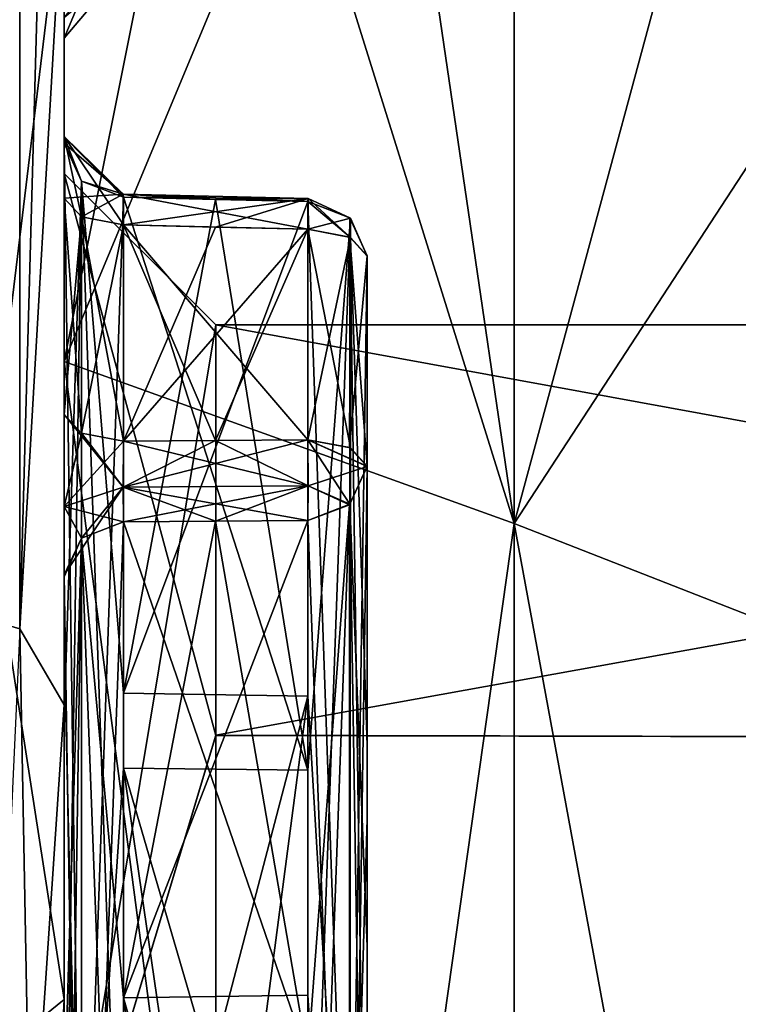
# Model space of a CAD drawing. Units: millimetres. Extents: x -24 to 79, y 0 to 336.
# Drawn here: x 49 to 51, y 108 to 112 of the extents above; entities that cross this region are included whole.
import ezdxf

# ---------------------------------------------------------------- set-up
doc = ezdxf.new("R2010")
doc.units = ezdxf.units.MM
doc.header["$LTSCALE"] = 13.670324
for name, color, linetype in [('230', 7, 'CONTINUOUS'), ('231', 7, 'CONTINUOUS'), ('233', 7, 'CONTINUOUS'), ('234', 7, 'CONTINUOUS'), ('266', 7, 'CONTINUOUS'), ('267', 7, 'CONTINUOUS'), ('268', 7, 'CONTINUOUS'), ('272', 7, 'CONTINUOUS'), ('275', 7, 'CONTINUOUS'), ('277', 7, 'CONTINUOUS'), ('278', 7, 'CONTINUOUS'), ('281', 7, 'CONTINUOUS'), ('282', 7, 'CONTINUOUS'), ('283', 7, 'CONTINUOUS'), ('284', 7, 'CONTINUOUS'), ('313', 7, 'CONTINUOUS'), ('315', 7, 'CONTINUOUS'), ('392', 7, 'CONTINUOUS'), ('393', 7, 'CONTINUOUS'), ('394', 7, 'CONTINUOUS'), ('395', 7, 'CONTINUOUS'), ('396', 7, 'CONTINUOUS'), ('399', 7, 'CONTINUOUS'), ('400', 7, 'CONTINUOUS'), ('402', 7, 'CONTINUOUS'), ('403', 7, 'CONTINUOUS'), ('405', 7, 'CONTINUOUS'), ('406', 7, 'CONTINUOUS'), ('409', 7, 'CONTINUOUS'), ('410', 7, 'CONTINUOUS'), ('413', 7, 'CONTINUOUS'), ('414', 7, 'CONTINUOUS'), ('424', 7, 'CONTINUOUS'), ('436', 7, 'CONTINUOUS'), ('438', 7, 'CONTINUOUS'), ('439', 7, 'CONTINUOUS'), ('440', 7, 'CONTINUOUS'), ('442', 7, 'CONTINUOUS'), ('445', 7, 'CONTINUOUS'), ('446', 7, 'CONTINUOUS'), ('448', 7, 'CONTINUOUS'), ('449', 7, 'CONTINUOUS'), ('450', 7, 'CONTINUOUS'), ('451', 7, 'CONTINUOUS'), ('452', 7, 'CONTINUOUS'), ('453', 7, 'CONTINUOUS'), ('455', 7, 'CONTINUOUS'), ('456', 7, 'CONTINUOUS'), ('459', 7, 'CONTINUOUS'), ('460', 7, 'CONTINUOUS'), ('47', 7, 'CONTINUOUS')]:
    doc.layers.add(name, color=color, linetype=linetype)

msp = doc.modelspace()

# ---------------------------------------------------------------- linework, layer by layer
at = {"layer": '230', "linetype": 'CONTINUOUS'}
for points in [[(48.5, 109.6009, -16.9871), (48.5, 112.2536, -15.0883), (48.8536, 114.8662, -13.9277), (48.5, 109.6009, -16.9871)], [(48.8536, 109.4974, -16.8834), (48.5, 109.6009, -16.9871), (48.8536, 114.8662, -13.9277), (48.8536, 109.4974, -16.8834)], [(49, 114.7725, -13.5866), (48.8536, 109.4974, -16.8834), (48.8536, 114.8662, -13.9277), (49, 114.7725, -13.5866)], [(49, 114.7725, -13.5866), (49, 112.0255, -14.6433), (48.8536, 109.4974, -16.8834), (49, 114.7725, -13.5866)], [(49, 112.0255, -14.6433), (49, 109.2477, -16.6331), (48.8536, 109.4974, -16.8834), (49, 112.0255, -14.6433)]]:
    msp.add_3dface(points, dxfattribs=at)
at = {"layer": '231', "linetype": 'CONTINUOUS'}
for points in [[(48.5, 101.8094, -22.1522), (48.5, 109.6009, -16.9871), (49, 101.6181, -21.6891), (48.5, 101.8094, -22.1522)], [(49, 101.6181, -21.6891), (48.5, 109.6009, -16.9871), (48.8536, 109.4974, -16.8834), (49, 101.6181, -21.6891)], [(49, 109.2477, -16.6331), (49, 101.6181, -21.6891), (48.8536, 109.4974, -16.8834), (49, 109.2477, -16.6331)]]:
    msp.add_3dface(points, dxfattribs=at)
at = {"layer": '233', "linetype": 'CONTINUOUS'}
for points in [[(48.5, 101.809, 22.1524), (49, 109.2477, 16.6331), (48.8536, 109.4974, 16.8834), (48.5, 101.809, 22.1524)], [(48.5, 101.809, 22.1524), (49, 101.6173, 21.6894), (49, 109.2477, 16.6331), (48.5, 101.809, 22.1524)]]:
    msp.add_3dface(points, dxfattribs=at)
at = {"layer": '234', "linetype": 'CONTINUOUS'}
for points in [[(49, 114.7725, 13.5866), (48.8535, 114.8662, 13.9274), (48.8536, 109.4974, 16.8834), (49, 114.7725, 13.5866)], [(49, 109.2477, 16.6331), (49, 114.7725, 13.5866), (48.8536, 109.4974, 16.8834), (49, 109.2477, 16.6331)], [(49, 109.2477, 16.6331), (49, 112.0255, 14.6433), (49, 114.7725, 13.5866), (49, 109.2477, 16.6331)]]:
    msp.add_3dface(points, dxfattribs=at)
at = {"layer": '266', "linetype": 'CONTINUOUS'}
for points in [[(48.5, 111.5), (48.5, 107.8714, -11.1678), (49, 112), (48.5, 111.5)], [(49, 112), (48.5, 107.8714, -11.1678), (49, 108.2751, -11.4621), (49, 112)], [(48.5, 107.8714, -11.1678), (48.5, 98.3714, -18.0701), (49, 108.2751, -11.4621), (48.5, 107.8714, -11.1678)], [(48.5, 98.3714, -18.0701), (49, 98.5274, -18.5449), (49, 108.2751, -11.4621), (48.5, 98.3714, -18.0701)]]:
    msp.add_3dface(points, dxfattribs=at)
at = {"layer": '267', "linetype": 'CONTINUOUS'}
for points in [[(48.5, 111.5), (49, 112), (49, 108.2751, 11.4621), (48.5, 111.5)], [(48.5, 107.8714, 11.1678), (48.5, 111.5), (49, 108.2751, 11.4621), (48.5, 107.8714, 11.1678)], [(48.5, 107.8714, 11.1678), (49, 108.2751, 11.4621), (49, 98.5274, 18.5449), (48.5, 107.8714, 11.1678)]]:
    msp.add_3dface(points, dxfattribs=at)
at = {"layer": '268', "linetype": 'CONTINUOUS'}
for points in [[(49, 114.6), (49, 110.3792, -12.9902), (49, 113.014, -3.4116), (49, 114.6)], [(49, 110.3792, 12.9902), (49, 114.6), (49, 111.1015, 9.2978), (49, 110.3792, 12.9902)], [(49, 111.1015, 9.2978), (49, 114.6), (49, 111.1209, 8.9952), (49, 111.1015, 9.2978)], [(49, 111.1209, 8.9952), (49, 114.6), (49, 110.9176, 8.7642), (49, 111.1209, 8.9952)], [(49, 110.9176, 8.7642), (49, 114.6), (49, 113.0156, 3.4069), (49, 110.9176, 8.7642)], [(49, 110.2046, 8.4165), (49, 110.9176, 8.7642), (49, 113.0156, 3.4069), (49, 110.2046, 8.4165)], [(49, 109.9008, 8.3973), (49, 110.2046, 8.4165), (49, 113.0156, 3.4069), (49, 109.9008, 8.3973)], [(49, 112.8522, 3.6676), (49, 109.9008, 8.3973), (49, 113.0156, 3.4069), (49, 112.8522, 3.6676)], [(49, 113.014, -3.4116), (49, 110.3792, -12.9902), (49, 112.8518, -3.6679), (49, 113.014, -3.4116)], [(49, 112.5516, 3.7352), (49, 109.9008, 8.3973), (49, 112.8522, 3.6676), (49, 112.5516, 3.7352)], [(49, 112.8518, -3.6679), (49, 110.3792, -12.9902), (49, 112.5516, -3.7352), (49, 112.8518, -3.6679)], [(49, 112.5516, -3.7352), (49, 110.3792, -12.9902), (49, 111.1, -9.3026), (49, 112.5516, -3.7352)], [(49, 107.4808, 10.8547), (49, 109.6759, 8.591), (49, 112.5516, 3.7352), (49, 107.4808, 10.8547)], [(49, 107.4808, 10.8547), (49, 112.5516, 3.7352), (49, 111.7704, 3.5975), (49, 107.4808, 10.8547)], [(49, 109.6759, 8.591), (49, 109.9008, 8.3973), (49, 112.5516, 3.7352), (49, 109.6759, 8.591)], [(49, 111.7704, -3.5975), (49, 112.5516, -3.7352), (49, 109.9014, -8.3971), (49, 111.7704, -3.5975)], [(49, 110.9176, -8.7642), (49, 112.5516, -3.7352), (49, 111.121, -8.9956), (49, 110.9176, -8.7642)], [(49, 112.5516, -3.7352), (49, 110.9176, -8.7642), (49, 110.2046, -8.4165), (49, 112.5516, -3.7352)], [(49, 111.121, -8.9956), (49, 112.5516, -3.7352), (49, 111.1, -9.3026), (49, 111.121, -8.9956)], [(49, 109.9014, -8.3971), (49, 112.5516, -3.7352), (49, 110.2046, -8.4165), (49, 109.9014, -8.3971)], [(49, 111.5137, 3.4349), (49, 107.4808, 10.8547), (49, 111.7704, 3.5975), (49, 111.5137, 3.4349)], [(49, 111.5133, -3.4344), (49, 111.7704, -3.5975), (49, 109.9014, -8.3971), (49, 111.5133, -3.4344)], [(49, 111.4452, -3.1455), (49, 111), (49, 111.701, -0.1402), (49, 111.4452, -3.1455)], [(49, 111.701, -0.1402), (49, 111), (49, 111.4457, 3.1413), (49, 111.701, -0.1402)], [(49, 111.4457, 3.1413), (49, 107.4808, 10.8547), (49, 111.5137, 3.4349), (49, 111.4457, 3.1413)], [(49, 111.4452, -3.1455), (49, 111.5133, -3.4344), (49, 109.9014, -8.3971), (49, 111.4452, -3.1455)], [(49, 111), (49, 107.4808, 10.8547), (49, 111.4457, 3.1413), (49, 111)], [(49, 111), (49, 111.4452, -3.1455), (49, 109.9014, -8.3971), (49, 111)], [(49, 109.1994, 12.3946), (49, 110.3792, 12.9902), (49, 111.1015, 9.2978), (49, 109.1994, 12.3946)], [(49, 111.1, -9.3026), (49, 110.3792, -12.9902), (49, 109.4484, -12.0519), (49, 111.1, -9.3026)], [(49, 107.4814, -10.8538), (49, 111), (49, 109.6699, -8.5994), (49, 107.4814, -10.8538)], [(49, 109.6699, -8.5994), (49, 111), (49, 109.9014, -8.3971), (49, 109.6699, -8.5994)], [(49, 110.3792, -12.9902), (49, 99.3296, -21.0182), (49, 107.0909, -14.8179), (49, 110.3792, -12.9902)], [(49, 109.4484, -12.0519), (49, 110.3792, -12.9902), (49, 107.0909, -14.8179), (49, 109.4484, -12.0519)], [(49, 99.3296, 21.0182), (49, 110.3792, 12.9902), (49, 102.0839, 18.4557), (49, 99.3296, 21.0182)], [(49, 102.0839, 18.4557), (49, 110.3792, 12.9902), (49, 102.2774, 18.2223), (49, 102.0839, 18.4557)], [(49, 102.2774, 18.2223), (49, 110.3792, 12.9902), (49, 102.2487, 17.916), (49, 102.2774, 18.2223)], [(49, 102.2487, 17.916), (49, 110.3792, 12.9902), (49, 107.095, 14.815), (49, 102.2487, 17.916)], [(49, 107.095, 14.815), (49, 110.3792, 12.9902), (49, 109.1994, 12.3946), (49, 107.095, 14.815)], [(49, 109.6759, 8.591), (49, 107.4808, 10.8547), (49, 108.1158, 11.1734), (49, 109.6759, 8.591)], [(49, 107.9138, -11.4537), (49, 107.4814, -10.8538), (49, 109.6699, -8.5994), (49, 107.9138, -11.4537)]]:
    msp.add_3dface(points, dxfattribs=at)
at = {"layer": '272', "linetype": 'CONTINUOUS'}
for points in [[(49.5, 109.1466, 6.8477), (49.5, 110.5), (57, 109.1294, 6.8888), (49.5, 109.1466, 6.8477)], [(57, 109.1294, 6.8888), (49.5, 110.5), (57, 110.5), (57, 109.1294, 6.8888)], [(49.5, 105.2432, 12.7127), (49.5, 109.1466, 6.8477), (57, 109.1294, 6.8888), (49.5, 105.2432, 12.7127)], [(57, 105.2285, 12.7272), (49.5, 105.2432, 12.7127), (57, 109.1294, 6.8888), (57, 105.2285, 12.7272)]]:
    msp.add_3dface(points, dxfattribs=at)
at = {"layer": '275', "linetype": 'CONTINUOUS'}
for points in [[(57, 110.5), (49.5, 110.5), (49.5, 109.1471, -6.8465), (57, 110.5)], [(57, 109.1294, -6.8888), (57, 110.5), (49.5, 109.1471, -6.8465), (57, 109.1294, -6.8888)], [(49.5, 105.2439, -12.7119), (57, 109.1294, -6.8888), (49.5, 109.1471, -6.8465), (49.5, 105.2439, -12.7119)], [(57, 105.2285, -12.7272), (57, 109.1294, -6.8888), (49.5, 105.2439, -12.7119), (57, 105.2285, -12.7272)]]:
    msp.add_3dface(points, dxfattribs=at)
at = {"layer": '277', "linetype": 'CONTINUOUS'}
for points in [[(49, 111), (49, 107.4814, -10.8538), (49.5, 110.5), (49, 111)], [(49.5, 110.5), (49, 107.4814, -10.8538), (49.5, 109.1471, -6.8465), (49.5, 110.5)], [(49, 107.4814, -10.8538), (49.5, 105.2439, -12.7119), (49.5, 109.1471, -6.8465), (49, 107.4814, -10.8538)]]:
    msp.add_3dface(points, dxfattribs=at)
at = {"layer": '278', "linetype": 'CONTINUOUS'}
for points in [[(49, 107.4808, 10.8547), (49, 111), (49.5, 109.1466, 6.8477), (49, 107.4808, 10.8547)], [(49, 111), (49.5, 110.5), (49.5, 109.1466, 6.8477), (49, 111)], [(49, 107.4808, 10.8547), (49.5, 109.1466, 6.8477), (49.5, 105.2432, 12.7127), (49, 107.4808, 10.8547)]]:
    msp.add_3dface(points, dxfattribs=at)
at = {"layer": '281', "linetype": 'CONTINUOUS'}
for points in [[(50.4845, 113.9403), (50.4845, 109.8455, 12.6023), (51.4047, 113.2501), (50.4845, 113.9403)], [(51.4047, 113.2501), (50.4845, 109.8455, 12.6023), (52.5169, 112.957), (51.4047, 113.2501)], [(52.5169, 112.957), (50.4845, 109.8455, 12.6023), (52.5169, 109.05, 12.0243), (52.5169, 112.957)], [(50.4845, 109.8455, 12.6023), (50.4845, 99.1254, 20.3909), (52.5169, 109.05, 12.0243), (50.4845, 109.8455, 12.6023)], [(52.5169, 109.05, 12.0243), (50.4845, 99.1254, 20.3909), (52.5169, 98.8215, 19.4557), (52.5169, 109.05, 12.0243)]]:
    msp.add_3dface(points, dxfattribs=at)
at = {"layer": '282', "linetype": 'CONTINUOUS'}
for points in [[(50.4845, 113.9403), (51.4047, 113.2501), (52.5169, 109.05, -12.0243), (50.4845, 113.9403)], [(50.4845, 109.8455, -12.6023), (50.4845, 113.9403), (52.5169, 109.05, -12.0243), (50.4845, 109.8455, -12.6023)], [(50.4845, 99.1254, -20.3909), (50.4845, 109.8455, -12.6023), (52.5169, 98.8215, -19.4557), (50.4845, 99.1254, -20.3909)], [(52.5169, 98.8215, -19.4557), (50.4845, 109.8455, -12.6023), (52.5169, 109.05, -12.0243), (52.5169, 98.8215, -19.4557)]]:
    msp.add_3dface(points, dxfattribs=at)
at = {"layer": '283', "linetype": 'CONTINUOUS'}
for points in [[(49, 114.6), (49, 110.3792, 12.9902), (49.8122, 114.4276), (49, 114.6)], [(49.8122, 114.4276), (49, 110.3792, 12.9902), (50.4845, 113.9403), (49.8122, 114.4276)], [(50.4845, 113.9403), (49, 110.3792, 12.9902), (50.4845, 109.8455, 12.6023), (50.4845, 113.9403)], [(49, 110.3792, 12.9902), (49, 99.3296, 21.0182), (50.4845, 109.8455, 12.6023), (49, 110.3792, 12.9902)], [(50.4845, 109.8455, 12.6023), (49, 99.3296, 21.0182), (50.4845, 99.1254, 20.3909), (50.4845, 109.8455, 12.6023)]]:
    msp.add_3dface(points, dxfattribs=at)
at = {"layer": '284', "linetype": 'CONTINUOUS'}
for points in [[(49, 110.3792, -12.9902), (49, 114.6), (50.4845, 109.8455, -12.6023), (49, 110.3792, -12.9902)], [(49, 114.6), (49.8122, 114.4276), (50.4845, 109.8455, -12.6023), (49, 114.6)], [(49.8122, 114.4276), (50.4845, 113.9403), (50.4845, 109.8455, -12.6023), (49.8122, 114.4276)], [(49, 99.3296, -21.0182), (49, 110.3792, -12.9902), (50.4845, 99.1254, -20.3909), (49, 99.3296, -21.0182)], [(50.4845, 99.1254, -20.3909), (49, 110.3792, -12.9902), (50.4845, 109.8455, -12.6023), (50.4845, 99.1254, -20.3909)]]:
    msp.add_3dface(points, dxfattribs=at)
at = {"layer": '313', "linetype": 'CONTINUOUS'}
for points in [[(50, 110.0339, 8.79), (50, 108.4505, 11.4112), (50, 110.7266, 9.1278), (50, 110.0339, 8.79)], [(50, 110.7266, 9.1278), (50, 108.4505, 11.4112), (50, 108.871, 12.1483), (50, 110.7266, 9.1278)], [(50, 106.2782, 13.9597), (50, 106.8146, 14.5151), (50, 108.871, 12.1483), (50, 106.2782, 13.9597)], [(50, 108.4505, 11.4112), (50, 106.2782, 13.9597), (50, 108.871, 12.1483), (50, 108.4505, 11.4112)]]:
    msp.add_3dface(points, dxfattribs=at)
at = {"layer": '315', "linetype": 'CONTINUOUS'}
for points in [[(50, 110.0328, -8.7894), (50, 110.7281, -9.1285), (50, 109.1126, -11.8157), (50, 110.0328, -8.7894)], [(50, 108.2442, -11.6974), (50, 110.0328, -8.7894), (50, 109.1126, -11.8157), (50, 108.2442, -11.6974)], [(50, 106.8134, -14.5139), (50, 108.2442, -11.6974), (50, 109.1126, -11.8157), (50, 106.8134, -14.5139)]]:
    msp.add_3dface(points, dxfattribs=at)
at = {"layer": '392', "linetype": 'CONTINUOUS'}
for points in [[(49.1965, 109.0385, 12.2758), (49.1965, 110.9211, 9.2131), (49.8035, 109.0313, 12.2678), (49.1965, 109.0385, 12.2758)], [(49.1965, 110.9211, 9.2131), (49.4992, 110.914, 9.2156), (49.8035, 109.0313, 12.2678), (49.1965, 110.9211, 9.2131)], [(49.8035, 110.9068, 9.218), (49.8035, 109.0313, 12.2678), (49.4992, 110.914, 9.2156), (49.8035, 110.9068, 9.218)], [(49.1965, 106.9546, 14.6725), (49.1965, 109.0385, 12.2758), (49.4992, 106.9547, 14.665), (49.1965, 106.9546, 14.6725)], [(49.4992, 106.9547, 14.665), (49.1965, 109.0385, 12.2758), (49.8035, 106.9549, 14.6574), (49.4992, 106.9547, 14.665)], [(49.8035, 106.9549, 14.6574), (49.1965, 109.0385, 12.2758), (49.8035, 109.0313, 12.2678), (49.8035, 106.9549, 14.6574)]]:
    msp.add_3dface(points, dxfattribs=at)
at = {"layer": '393', "linetype": 'CONTINUOUS'}
for points in [[(49.1965, 110.8299, 8.9439), (49.1965, 110.117, 8.5962), (49.4992, 110.8228, 8.9463), (49.1965, 110.8299, 8.9439)], [(49.4992, 110.8228, 8.9463), (49.1965, 110.117, 8.5962), (49.8035, 110.8157, 8.9488), (49.4992, 110.8228, 8.9463)], [(49.1965, 110.117, 8.5962), (49.4992, 110.1193, 8.6032), (49.8035, 110.8157, 8.9488), (49.1965, 110.117, 8.5962)], [(49.4992, 110.1193, 8.6032), (49.8035, 110.1217, 8.6103), (49.8035, 110.8157, 8.9488), (49.4992, 110.1193, 8.6032)]]:
    msp.add_3dface(points, dxfattribs=at)
at = {"layer": '394', "linetype": 'CONTINUOUS'}
for points in [[(49.4992, 109.8529, 8.6934), (49.1965, 108.2807, 11.2899), (49.8035, 109.8553, 8.7004), (49.4992, 109.8529, 8.6934)], [(49.8035, 109.8553, 8.7004), (49.1965, 108.2807, 11.2899), (49.8035, 108.2896, 11.2957), (49.8035, 109.8553, 8.7004)], [(49.1965, 109.8505, 8.6864), (49.1965, 108.2807, 11.2899), (49.4992, 109.8529, 8.6934), (49.1965, 109.8505, 8.6864)], [(49.8035, 108.2896, 11.2957), (49.1965, 108.2807, 11.2899), (49.8035, 106.1377, 13.8173), (49.8035, 108.2896, 11.2957)], [(49.1965, 108.2807, 11.2899), (49.1965, 106.1228, 13.8171), (49.4992, 106.1302, 13.8172), (49.1965, 108.2807, 11.2899)], [(49.8035, 106.1377, 13.8173), (49.1965, 108.2807, 11.2899), (49.4992, 106.1302, 13.8172), (49.8035, 106.1377, 13.8173)]]:
    msp.add_3dface(points, dxfattribs=at)
at = {"layer": '395', "linetype": 'CONTINUOUS'}
for points in [[(49.805, 109.9695, 8.6008), (49.1965, 110.117, 8.5962), (49.1951, 109.9652, 8.5865), (49.805, 109.9695, 8.6008)], [(49.1965, 110.117, 8.5962), (49.805, 109.9695, 8.6008), (49.4992, 110.1193, 8.6032), (49.1965, 110.117, 8.5962)], [(49.8035, 110.1217, 8.6103), (49.4992, 110.1193, 8.6032), (49.805, 109.9695, 8.6008), (49.8035, 110.1217, 8.6103)], [(49.8035, 109.8553, 8.7004), (49.805, 109.9695, 8.6008), (49.1951, 109.9652, 8.5865), (49.8035, 109.8553, 8.7004)], [(49.1965, 109.8505, 8.6864), (49.4992, 109.8529, 8.6934), (49.1951, 109.9652, 8.5865), (49.1965, 109.8505, 8.6864)], [(49.4992, 109.8529, 8.6934), (49.8035, 109.8553, 8.7004), (49.1951, 109.9652, 8.5865), (49.4992, 109.8529, 8.6934)]]:
    msp.add_3dface(points, dxfattribs=at)
at = {"layer": '396', "linetype": 'CONTINUOUS'}
for points in [[(49.4992, 110.914, 9.2156), (49.1965, 110.9211, 9.2131), (49.195, 110.9317, 9.0595), (49.4992, 110.914, 9.2156)], [(49.8035, 110.9068, 9.218), (49.4992, 110.914, 9.2156), (49.195, 110.9317, 9.0595), (49.8035, 110.9068, 9.218)], [(49.805, 110.9174, 9.0644), (49.8035, 110.9068, 9.218), (49.195, 110.9317, 9.0595), (49.805, 110.9174, 9.0644)], [(49.1965, 110.8299, 8.9439), (49.805, 110.9174, 9.0644), (49.195, 110.9317, 9.0595), (49.1965, 110.8299, 8.9439)], [(49.1965, 110.8299, 8.9439), (49.4992, 110.8228, 8.9463), (49.805, 110.9174, 9.0644), (49.1965, 110.8299, 8.9439)], [(49.4992, 110.8228, 8.9463), (49.8035, 110.8157, 8.9488), (49.805, 110.9174, 9.0644), (49.4992, 110.8228, 8.9463)]]:
    msp.add_3dface(points, dxfattribs=at)
at = {"layer": '399', "linetype": 'CONTINUOUS'}
for points in [[(49, 110.9176, 8.7642), (49, 110.2046, 8.4165), (49.0574, 110.1432, 8.5424), (49, 110.9176, 8.7642)], [(49.0574, 110.8561, 8.8902), (49, 110.9176, 8.7642), (49.0574, 110.1432, 8.5424), (49.0574, 110.8561, 8.8902)], [(49.1965, 110.117, 8.5962), (49.1965, 110.8299, 8.9439), (49.0574, 110.8561, 8.8902), (49.1965, 110.117, 8.5962)], [(49.1965, 110.117, 8.5962), (49.0574, 110.8561, 8.8902), (49.0574, 110.1432, 8.5424), (49.1965, 110.117, 8.5962)]]:
    msp.add_3dface(points, dxfattribs=at)
at = {"layer": '400', "linetype": 'CONTINUOUS'}
for points in [[(49.1965, 108.2807, 11.2899), (49.1965, 109.8505, 8.6864), (49.0574, 109.797, 8.6596), (49.1965, 108.2807, 11.2899)], [(49, 109.6759, 8.591), (49.0574, 106.0809, 13.7745), (49.0574, 109.797, 8.6596), (49, 109.6759, 8.591)], [(49.1965, 106.1228, 13.8171), (49.1965, 108.2807, 11.2899), (49.0574, 109.797, 8.6596), (49.1965, 106.1228, 13.8171)], [(49.0574, 106.0809, 13.7745), (49.1965, 106.1228, 13.8171), (49.0574, 109.797, 8.6596), (49.0574, 106.0809, 13.7745)], [(49, 109.6759, 8.591), (49, 108.1158, 11.1734), (49.0574, 106.0809, 13.7745), (49, 109.6759, 8.591)]]:
    msp.add_3dface(points, dxfattribs=at)
at = {"layer": '402', "linetype": 'CONTINUOUS'}
for points in [[(49, 109.1994, 12.3946), (49, 111.1015, 9.2978), (49.0574, 110.9746, 9.2398), (49, 109.1994, 12.3946)], [(49, 107.095, 14.815), (49, 109.1994, 12.3946), (49.0574, 110.9746, 9.2398), (49, 107.095, 14.815)], [(49.0574, 106.9966, 14.7151), (49, 107.095, 14.815), (49.0574, 110.9746, 9.2398), (49.0574, 106.9966, 14.7151)], [(49.1965, 110.9211, 9.2131), (49.0574, 106.9966, 14.7151), (49.0574, 110.9746, 9.2398), (49.1965, 110.9211, 9.2131)], [(49.1965, 110.9211, 9.2131), (49.1965, 109.0385, 12.2758), (49.0574, 106.9966, 14.7151), (49.1965, 110.9211, 9.2131)], [(49.1965, 109.0385, 12.2758), (49.1965, 106.9546, 14.6725), (49.0574, 106.9966, 14.7151), (49.1965, 109.0385, 12.2758)]]:
    msp.add_3dface(points, dxfattribs=at)
at = {"layer": '403', "linetype": 'CONTINUOUS'}
for points in [[(49.8035, 109.0313, 12.2678), (49.8035, 110.9068, 9.218), (49.9443, 110.8518, 9.1905), (49.8035, 109.0313, 12.2678)], [(49.8035, 106.9549, 14.6574), (49.8035, 109.0313, 12.2678), (49.9443, 110.8518, 9.1905), (49.8035, 106.9549, 14.6574)], [(49.9427, 106.9129, 14.6148), (49.8035, 106.9549, 14.6574), (49.9443, 110.8518, 9.1905), (49.9427, 106.9129, 14.6148)], [(50, 110.7266, 9.1278), (49.9427, 106.9129, 14.6148), (49.9443, 110.8518, 9.1905), (50, 110.7266, 9.1278)], [(50, 110.7266, 9.1278), (50, 108.871, 12.1483), (49.9427, 106.9129, 14.6148), (50, 110.7266, 9.1278)], [(50, 108.871, 12.1483), (50, 106.8146, 14.5151), (49.9427, 106.9129, 14.6148), (50, 108.871, 12.1483)]]:
    msp.add_3dface(points, dxfattribs=at)
at = {"layer": '405', "linetype": 'CONTINUOUS'}
for points in [[(50, 108.4505, 11.4112), (50, 110.0339, 8.79), (49.9427, 109.9088, 8.7272), (50, 108.4505, 11.4112)], [(49.8035, 109.8553, 8.7004), (49.9411, 106.1786, 13.8587), (49.9427, 109.9088, 8.7272), (49.8035, 109.8553, 8.7004)], [(49.9411, 106.1786, 13.8587), (50, 106.2782, 13.9597), (49.9427, 109.9088, 8.7272), (49.9411, 106.1786, 13.8587)], [(50, 106.2782, 13.9597), (50, 108.4505, 11.4112), (49.9427, 109.9088, 8.7272), (50, 106.2782, 13.9597)], [(49.8035, 109.8553, 8.7004), (49.8035, 108.2896, 11.2957), (49.9411, 106.1786, 13.8587), (49.8035, 109.8553, 8.7004)], [(49.8035, 108.2896, 11.2957), (49.8035, 106.1377, 13.8173), (49.9411, 106.1786, 13.8587), (49.8035, 108.2896, 11.2957)]]:
    msp.add_3dface(points, dxfattribs=at)
at = {"layer": '406', "linetype": 'CONTINUOUS'}
for points in [[(49.8035, 110.8157, 8.9488), (49.8035, 110.1217, 8.6103), (49.9442, 110.0948, 8.6655), (49.8035, 110.8157, 8.9488)], [(49.9427, 110.7895, 9.0025), (49.8035, 110.8157, 8.9488), (49.9442, 110.0948, 8.6655), (49.9427, 110.7895, 9.0025)], [(50, 110.0339, 8.79), (50, 110.7266, 9.1278), (49.9427, 110.7895, 9.0025), (50, 110.0339, 8.79)], [(50, 110.0339, 8.79), (49.9427, 110.7895, 9.0025), (49.9442, 110.0948, 8.6655), (50, 110.0339, 8.79)]]:
    msp.add_3dface(points, dxfattribs=at)
at = {"layer": '409', "linetype": 'CONTINUOUS'}
for points in [[(49.8035, 110.9068, 9.218), (49.805, 110.9174, 9.0644), (49.9443, 110.8518, 9.1905), (49.8035, 110.9068, 9.218)], [(49.805, 110.9174, 9.0644), (49.8035, 110.8157, 8.9488), (49.9443, 110.8518, 9.1905), (49.805, 110.9174, 9.0644)], [(49.9443, 110.8518, 9.1905), (49.8035, 110.8157, 8.9488), (49.9427, 110.7895, 9.0025), (49.9443, 110.8518, 9.1905)], [(50, 110.7266, 9.1278), (49.9443, 110.8518, 9.1905), (49.9427, 110.7895, 9.0025), (50, 110.7266, 9.1278)]]:
    msp.add_3dface(points, dxfattribs=at)
at = {"layer": '410', "linetype": 'CONTINUOUS'}
for points in [[(50, 110.0339, 8.79), (49.8035, 110.1217, 8.6103), (49.9427, 109.9088, 8.7272), (50, 110.0339, 8.79)], [(49.8035, 110.1217, 8.6103), (50, 110.0339, 8.79), (49.9442, 110.0948, 8.6655), (49.8035, 110.1217, 8.6103)], [(49.8035, 110.1217, 8.6103), (49.805, 109.9695, 8.6008), (49.9427, 109.9088, 8.7272), (49.8035, 110.1217, 8.6103)], [(49.805, 109.9695, 8.6008), (49.8035, 109.8553, 8.7004), (49.9427, 109.9088, 8.7272), (49.805, 109.9695, 8.6008)]]:
    msp.add_3dface(points, dxfattribs=at)
at = {"layer": '413', "linetype": 'CONTINUOUS'}
for points in [[(49, 111.1015, 9.2978), (49, 111.1209, 8.9952), (49.0574, 110.9746, 9.2398), (49, 111.1015, 9.2978)], [(49, 111.1209, 8.9952), (49, 110.9176, 8.7642), (49.195, 110.9317, 9.0595), (49, 111.1209, 8.9952)], [(49.1965, 110.9211, 9.2131), (49, 111.1209, 8.9952), (49.195, 110.9317, 9.0595), (49.1965, 110.9211, 9.2131)], [(49, 111.1209, 8.9952), (49.1965, 110.9211, 9.2131), (49.0574, 110.9746, 9.2398), (49, 111.1209, 8.9952)], [(49.195, 110.9317, 9.0595), (49, 110.9176, 8.7642), (49.0574, 110.8561, 8.8902), (49.195, 110.9317, 9.0595)], [(49.1965, 110.8299, 8.9439), (49.195, 110.9317, 9.0595), (49.0574, 110.8561, 8.8902), (49.1965, 110.8299, 8.9439)]]:
    msp.add_3dface(points, dxfattribs=at)
at = {"layer": '414', "linetype": 'CONTINUOUS'}
for points in [[(49, 110.2046, 8.4165), (49, 109.9008, 8.3973), (49.0574, 110.1432, 8.5424), (49, 110.2046, 8.4165)], [(49, 109.9008, 8.3973), (49.1965, 110.117, 8.5962), (49.0574, 110.1432, 8.5424), (49, 109.9008, 8.3973)], [(49.1965, 110.117, 8.5962), (49, 109.9008, 8.3973), (49.1951, 109.9652, 8.5865), (49.1965, 110.117, 8.5962)], [(49, 109.9008, 8.3973), (49, 109.6759, 8.591), (49.1951, 109.9652, 8.5865), (49, 109.9008, 8.3973)], [(49.1951, 109.9652, 8.5865), (49, 109.6759, 8.591), (49.0574, 109.797, 8.6596), (49.1951, 109.9652, 8.5865)], [(49.1965, 109.8505, 8.6864), (49.1951, 109.9652, 8.5865), (49.0574, 109.797, 8.6596), (49.1965, 109.8505, 8.6864)]]:
    msp.add_3dface(points, dxfattribs=at)
at = {"layer": '424', "linetype": 'CONTINUOUS'}
for points in [[(49, 111.4452, -3.1455), (49, 111.701, -0.1402), (49.0574, 111.5836, 3.1612), (49, 111.4452, -3.1455)], [(49, 111.701, -0.1402), (49, 111.4457, 3.1413), (49.0574, 111.5836, 3.1612), (49, 111.701, -0.1402)], [(49, 111.4452, -3.1455), (49.0574, 111.5836, 3.1612), (49.0574, 111.5836, -3.1612), (49, 111.4452, -3.1455)]]:
    msp.add_3dface(points, dxfattribs=at)
at = {"layer": '436', "linetype": 'CONTINUOUS'}
msp.add_3dface([(49, 111.4457, 3.1413), (49, 111.5137, 3.4349), (49.0574, 111.5836, 3.1612), (49, 111.4457, 3.1413)], dxfattribs=at)
at = {"layer": '438', "linetype": 'CONTINUOUS'}
for points in [[(49, 111.5133, -3.4344), (49, 111.4452, -3.1455), (49.1951, 111.6766, -3.3192), (49, 111.5133, -3.4344)], [(49.1951, 111.6766, -3.3192), (49, 111.4452, -3.1455), (49.0574, 111.5836, -3.1612), (49.1951, 111.6766, -3.3192)]]:
    msp.add_3dface(points, dxfattribs=at)
at = {"layer": '439', "linetype": 'CONTINUOUS'}
for points in [[(49.1965, 110.8299, -8.9439), (49.8035, 110.8157, -8.9488), (49.8035, 110.1217, -8.6103), (49.1965, 110.8299, -8.9439)], [(49.1965, 110.117, -8.5962), (49.1965, 110.8299, -8.9439), (49.4992, 110.1193, -8.6032), (49.1965, 110.117, -8.5962)], [(49.4992, 110.1193, -8.6032), (49.1965, 110.8299, -8.9439), (49.8035, 110.1217, -8.6103), (49.4992, 110.1193, -8.6032)]]:
    msp.add_3dface(points, dxfattribs=at)
at = {"layer": '440', "linetype": 'CONTINUOUS'}
for points in [[(49.1965, 110.9211, -9.2131), (49.1965, 109.2857, -11.9357), (49.4992, 110.914, -9.2156), (49.1965, 110.9211, -9.2131)], [(49.4992, 110.914, -9.2156), (49.1965, 109.2857, -11.9357), (49.8035, 110.9068, -9.218), (49.4992, 110.914, -9.2156)], [(49.8035, 110.9068, -9.218), (49.1965, 109.2857, -11.9357), (49.8035, 109.2758, -11.9312), (49.8035, 110.9068, -9.218)], [(49.1965, 109.2857, -11.9357), (49.1965, 106.9546, -14.6725), (49.8035, 109.2758, -11.9312), (49.1965, 109.2857, -11.9357)], [(49.1965, 106.9546, -14.6725), (49.4992, 106.9547, -14.665), (49.8035, 109.2758, -11.9312), (49.1965, 106.9546, -14.6725)], [(49.8035, 106.9549, -14.6574), (49.8035, 109.2758, -11.9312), (49.4992, 106.9547, -14.665), (49.8035, 106.9549, -14.6574)]]:
    msp.add_3dface(points, dxfattribs=at)
at = {"layer": '442', "linetype": 'CONTINUOUS'}
for points in [[(49.8035, 108.0838, -11.578), (49.1965, 109.8505, -8.6864), (49.4992, 109.8529, -8.6934), (49.8035, 108.0838, -11.578)], [(49.1965, 108.0744, -11.5728), (49.1965, 109.8505, -8.6864), (49.8035, 108.0838, -11.578), (49.1965, 108.0744, -11.5728)], [(49.8035, 109.8553, -8.7004), (49.8035, 108.0838, -11.578), (49.4992, 109.8529, -8.6934), (49.8035, 109.8553, -8.7004)]]:
    msp.add_3dface(points, dxfattribs=at)
at = {"layer": '445', "linetype": 'CONTINUOUS'}
for points in [[(49.4992, 110.1193, -8.6032), (49.8035, 110.1217, -8.6103), (49.1951, 109.9652, -8.5865), (49.4992, 110.1193, -8.6032)], [(49.8035, 110.1217, -8.6103), (49.8049, 109.97, -8.6006), (49.1951, 109.9652, -8.5865), (49.8035, 110.1217, -8.6103)], [(49.1965, 110.117, -8.5962), (49.4992, 110.1193, -8.6032), (49.1951, 109.9652, -8.5865), (49.1965, 110.117, -8.5962)], [(49.8049, 109.97, -8.6006), (49.1965, 109.8505, -8.6864), (49.1951, 109.9652, -8.5865), (49.8049, 109.97, -8.6006)], [(49.1965, 109.8505, -8.6864), (49.8049, 109.97, -8.6006), (49.4992, 109.8529, -8.6934), (49.1965, 109.8505, -8.6864)], [(49.8035, 109.8553, -8.7004), (49.4992, 109.8529, -8.6934), (49.8049, 109.97, -8.6006), (49.8035, 109.8553, -8.7004)]]:
    msp.add_3dface(points, dxfattribs=at)
at = {"layer": '446', "linetype": 'CONTINUOUS'}
for points in [[(49.8035, 110.8157, -8.9488), (49.1965, 110.8299, -8.9439), (49.195, 110.9317, -9.0595), (49.8035, 110.8157, -8.9488)], [(49.805, 110.9174, -9.0644), (49.8035, 110.8157, -8.9488), (49.195, 110.9317, -9.0595), (49.805, 110.9174, -9.0644)], [(49.1965, 110.9211, -9.2131), (49.805, 110.9174, -9.0644), (49.195, 110.9317, -9.0595), (49.1965, 110.9211, -9.2131)], [(49.1965, 110.9211, -9.2131), (49.4992, 110.914, -9.2156), (49.805, 110.9174, -9.0644), (49.1965, 110.9211, -9.2131)], [(49.4992, 110.914, -9.2156), (49.8035, 110.9068, -9.218), (49.805, 110.9174, -9.0644), (49.4992, 110.914, -9.2156)]]:
    msp.add_3dface(points, dxfattribs=at)
at = {"layer": '448', "linetype": 'CONTINUOUS'}
for points in [[(49.1965, 109.8505, -8.6864), (49.1965, 108.0744, -11.5728), (49.0574, 106.0809, -13.7745), (49.1965, 109.8505, -8.6864)], [(49.0574, 109.797, -8.6596), (49.1965, 109.8505, -8.6864), (49.0574, 106.0809, -13.7745), (49.0574, 109.797, -8.6596)], [(49, 105.9782, -13.6806), (49, 107.9138, -11.4537), (49.0574, 109.797, -8.6596), (49, 105.9782, -13.6806)], [(49, 105.9782, -13.6806), (49.0574, 109.797, -8.6596), (49.0574, 106.0809, -13.7745), (49, 105.9782, -13.6806)], [(49, 107.9138, -11.4537), (49, 109.6699, -8.5994), (49.0574, 109.797, -8.6596), (49, 107.9138, -11.4537)]]:
    msp.add_3dface(points, dxfattribs=at)
at = {"layer": '449', "linetype": 'CONTINUOUS'}
for points in [[(49, 110.2046, -8.4165), (49, 110.9176, -8.7642), (49.0574, 110.8561, -8.8902), (49, 110.2046, -8.4165)], [(49, 110.2046, -8.4165), (49.0574, 110.8561, -8.8902), (49.0574, 110.1432, -8.5425), (49, 110.2046, -8.4165)], [(49.0574, 110.8561, -8.8902), (49.1965, 110.8299, -8.9439), (49.0574, 110.1432, -8.5425), (49.0574, 110.8561, -8.8902)], [(49.1965, 110.8299, -8.9439), (49.1965, 110.117, -8.5962), (49.0574, 110.1432, -8.5425), (49.1965, 110.8299, -8.9439)]]:
    msp.add_3dface(points, dxfattribs=at)
at = {"layer": '450', "linetype": 'CONTINUOUS'}
for points in [[(49, 111.1, -9.3026), (49, 109.4484, -12.0519), (49.0574, 106.9966, -14.7151), (49, 111.1, -9.3026)], [(49.0574, 110.9746, -9.2398), (49, 111.1, -9.3026), (49.0574, 106.9966, -14.7151), (49.0574, 110.9746, -9.2398)], [(49.1965, 106.9546, -14.6725), (49.1965, 109.2857, -11.9357), (49.0574, 110.9746, -9.2398), (49.1965, 106.9546, -14.6725)], [(49.1965, 106.9546, -14.6725), (49.0574, 110.9746, -9.2398), (49.0574, 106.9966, -14.7151), (49.1965, 106.9546, -14.6725)], [(49.1965, 109.2857, -11.9357), (49.1965, 110.9211, -9.2131), (49.0574, 110.9746, -9.2398), (49.1965, 109.2857, -11.9357)], [(49, 109.4484, -12.0519), (49, 107.0909, -14.8179), (49.0574, 106.9966, -14.7151), (49, 109.4484, -12.0519)]]:
    msp.add_3dface(points, dxfattribs=at)
at = {"layer": '451', "linetype": 'CONTINUOUS'}
for points in [[(49.8035, 110.9068, -9.218), (49.8035, 109.2758, -11.9312), (49.9443, 106.9117, -14.6136), (49.8035, 110.9068, -9.218)], [(49.9427, 110.8533, -9.1913), (49.8035, 110.9068, -9.218), (49.9443, 106.9117, -14.6136), (49.9427, 110.8533, -9.1913)], [(50, 109.1126, -11.8157), (50, 110.7281, -9.1285), (49.9427, 110.8533, -9.1913), (50, 109.1126, -11.8157)], [(50, 106.8134, -14.5139), (50, 109.1126, -11.8157), (49.9427, 110.8533, -9.1913), (50, 106.8134, -14.5139)], [(50, 106.8134, -14.5139), (49.9427, 110.8533, -9.1913), (49.9443, 106.9117, -14.6136), (50, 106.8134, -14.5139)], [(49.8035, 109.2758, -11.9312), (49.8035, 106.9549, -14.6574), (49.9443, 106.9117, -14.6136), (49.8035, 109.2758, -11.9312)]]:
    msp.add_3dface(points, dxfattribs=at)
at = {"layer": '452', "linetype": 'CONTINUOUS'}
for points in [[(49.8035, 110.1217, -8.6103), (49.8035, 110.8157, -8.9488), (49.9443, 110.7887, -9.004), (49.8035, 110.1217, -8.6103)], [(49.8035, 110.1217, -8.6103), (49.9443, 110.7887, -9.004), (49.9411, 110.0962, -8.6626), (49.8035, 110.1217, -8.6103)], [(49.9443, 110.7887, -9.004), (50, 110.7281, -9.1285), (49.9411, 110.0962, -8.6626), (49.9443, 110.7887, -9.004)], [(50, 110.7281, -9.1285), (50, 110.0328, -8.7894), (49.9411, 110.0962, -8.6626), (50, 110.7281, -9.1285)]]:
    msp.add_3dface(points, dxfattribs=at)
at = {"layer": '453', "linetype": 'CONTINUOUS'}
for points in [[(49.9411, 109.9073, -8.7265), (50, 110.0328, -8.7894), (49.9427, 106.1797, -13.8599), (49.9411, 109.9073, -8.7265)], [(50, 110.0328, -8.7894), (50, 108.2442, -11.6974), (49.9427, 106.1797, -13.8599), (50, 110.0328, -8.7894)], [(49.8035, 106.1377, -13.8173), (49.8035, 108.0838, -11.578), (49.9411, 109.9073, -8.7265), (49.8035, 106.1377, -13.8173)], [(49.8035, 106.1377, -13.8173), (49.9411, 109.9073, -8.7265), (49.9427, 106.1797, -13.8599), (49.8035, 106.1377, -13.8173)], [(49.8035, 108.0838, -11.578), (49.8035, 109.8553, -8.7004), (49.9411, 109.9073, -8.7265), (49.8035, 108.0838, -11.578)]]:
    msp.add_3dface(points, dxfattribs=at)
at = {"layer": '455', "linetype": 'CONTINUOUS'}
for points in [[(49.8035, 110.8157, -8.9488), (49.805, 110.9174, -9.0644), (49.9443, 110.7887, -9.004), (49.8035, 110.8157, -8.9488)], [(49.805, 110.9174, -9.0644), (49.8035, 110.9068, -9.218), (49.9443, 110.7887, -9.004), (49.805, 110.9174, -9.0644)], [(49.8035, 110.9068, -9.218), (49.9427, 110.8533, -9.1913), (49.9443, 110.7887, -9.004), (49.8035, 110.9068, -9.218)], [(49.9427, 110.8533, -9.1913), (50, 110.7281, -9.1285), (49.9443, 110.7887, -9.004), (49.9427, 110.8533, -9.1913)]]:
    msp.add_3dface(points, dxfattribs=at)
at = {"layer": '456', "linetype": 'CONTINUOUS'}
for points in [[(49.8035, 110.1217, -8.6103), (50, 110.0328, -8.7894), (49.8049, 109.97, -8.6006), (49.8035, 110.1217, -8.6103)], [(50, 110.0328, -8.7894), (49.8035, 110.1217, -8.6103), (49.9411, 110.0962, -8.6626), (50, 110.0328, -8.7894)], [(49.8049, 109.97, -8.6006), (50, 110.0328, -8.7894), (49.9411, 109.9073, -8.7265), (49.8049, 109.97, -8.6006)], [(49.8035, 109.8553, -8.7004), (49.8049, 109.97, -8.6006), (49.9411, 109.9073, -8.7265), (49.8035, 109.8553, -8.7004)]]:
    msp.add_3dface(points, dxfattribs=at)
at = {"layer": '459', "linetype": 'CONTINUOUS'}
for points in [[(49, 110.9176, -8.7642), (49, 111.121, -8.9956), (49.0574, 110.8561, -8.8902), (49, 110.9176, -8.7642)], [(49, 111.121, -8.9956), (49, 111.1, -9.3026), (49.195, 110.9317, -9.0595), (49, 111.121, -8.9956)], [(49.1965, 110.8299, -8.9439), (49, 111.121, -8.9956), (49.195, 110.9317, -9.0595), (49.1965, 110.8299, -8.9439)], [(49, 111.121, -8.9956), (49.1965, 110.8299, -8.9439), (49.0574, 110.8561, -8.8902), (49, 111.121, -8.9956)], [(49.195, 110.9317, -9.0595), (49, 111.1, -9.3026), (49.0574, 110.9746, -9.2398), (49.195, 110.9317, -9.0595)], [(49.1965, 110.9211, -9.2131), (49.195, 110.9317, -9.0595), (49.0574, 110.9746, -9.2398), (49.1965, 110.9211, -9.2131)]]:
    msp.add_3dface(points, dxfattribs=at)
at = {"layer": '460', "linetype": 'CONTINUOUS'}
for points in [[(49, 109.9014, -8.3971), (49, 110.2046, -8.4165), (49.1951, 109.9652, -8.5865), (49, 109.9014, -8.3971)], [(49.1951, 109.9652, -8.5865), (49, 110.2046, -8.4165), (49.0574, 110.1432, -8.5425), (49.1951, 109.9652, -8.5865)], [(49.1965, 110.117, -8.5962), (49.1951, 109.9652, -8.5865), (49.0574, 110.1432, -8.5425), (49.1965, 110.117, -8.5962)], [(49.1965, 109.8505, -8.6864), (49, 109.9014, -8.3971), (49.1951, 109.9652, -8.5865), (49.1965, 109.8505, -8.6864)], [(49, 109.6699, -8.5994), (49, 109.9014, -8.3971), (49.0574, 109.797, -8.6596), (49, 109.6699, -8.5994)], [(49, 109.9014, -8.3971), (49.1965, 109.8505, -8.6864), (49.0574, 109.797, -8.6596), (49, 109.9014, -8.3971)]]:
    msp.add_3dface(points, dxfattribs=at)
at = {"layer": '47', "linetype": 'CONTINUOUS'}
for points in [[(49, 108.2751, 11.4621), (49, 112), (49, 115.8532, 12.2875), (49, 108.2751, 11.4621)], [(49, 112), (49, 108.2751, -11.4621), (49, 115.8532, -12.282), (49, 112)], [(49, 108.2751, 11.4621), (49, 115.8532, 12.2875), (49, 115.6691, 13.0561), (49, 108.2751, 11.4621)], [(49, 108.2751, -11.4621), (49, 98.5274, -18.5449), (49, 115.8532, -12.282), (49, 108.2751, -11.4621)], [(49, 115.8532, -12.282), (49, 98.5274, -18.5449), (49, 115.8477, -12.5096), (49, 115.8532, -12.282)], [(49, 115.8477, -12.5096), (49, 98.5274, -18.5449), (49, 115.8189, -12.7061), (49, 115.8477, -12.5096)], [(49, 115.8189, -12.7061), (49, 98.5274, -18.5449), (49, 115.5073, -13.2483), (49, 115.8189, -12.7061)], [(49, 115.2896, 13.4077), (49, 108.2751, 11.4621), (49, 115.6691, 13.0561), (49, 115.2896, 13.4077)], [(49, 115.5073, -13.2483), (49, 98.5274, -18.5449), (49, 115.2392, -13.4338), (49, 115.5073, -13.2483)], [(49, 114.7725, 13.5866), (49, 108.2751, 11.4621), (49, 115.2896, 13.4077), (49, 114.7725, 13.5866)], [(49, 115.2392, -13.4338), (49, 98.5274, -18.5449), (49, 114.7725, -13.5866), (49, 115.2392, -13.4338)], [(49, 112.0255, 14.6433), (49, 108.2751, 11.4621), (49, 114.7725, 13.5866), (49, 112.0255, 14.6433)], [(49, 114.7725, -13.5866), (49, 98.5274, -18.5449), (49, 112.0255, -14.6433), (49, 114.7725, -13.5866)], [(49, 109.2477, 16.6331), (49, 108.2751, 11.4621), (49, 112.0255, 14.6433), (49, 109.2477, 16.6331)], [(49, 112.0255, -14.6433), (49, 98.5274, -18.5449), (49, 109.2477, -16.6331), (49, 112.0255, -14.6433)], [(49, 98.5274, 18.5449), (49, 108.2751, 11.4621), (49, 109.2477, 16.6331), (49, 98.5274, 18.5449)], [(49, 101.6173, 21.6894), (49, 98.5274, 18.5449), (49, 109.2477, 16.6331), (49, 101.6173, 21.6894)], [(49, 109.2477, -16.6331), (49, 98.5274, -18.5449), (49, 101.6181, -21.6891), (49, 109.2477, -16.6331)]]:
    msp.add_3dface(points, dxfattribs=at)

doc.saveas('drawing.dxf')
